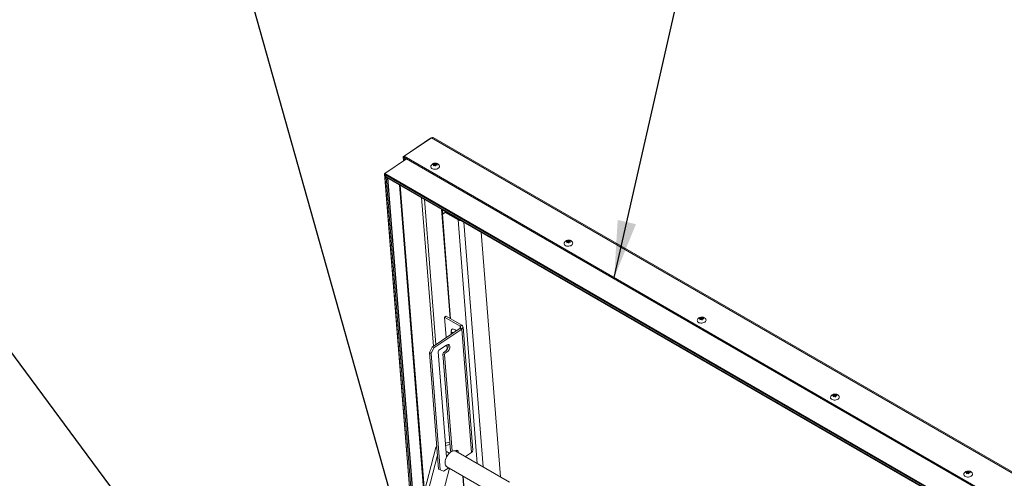
# Model space of a CAD drawing. Units: inches. Extents: x 0.1 to 10.8, y -1.1 to 8.4.
# Drawn here: x 7.6 to 9, y 4.4 to 5 of the extents above; entities that cross this region are included whole.
import ezdxf

# ---------------------------------------------------------------- set-up
doc = ezdxf.new("R2010")
doc.units = ezdxf.units.IN
doc.header["$MEASUREMENT"] = 0
doc.layers.add('FORMAT', color=7, linetype='Continuous')
doc.dimstyles.new('SLDDIMSTYLE0', dxfattribs={"dimtxt": 0, "dimasz": 0.02489, "dimexe": 0, "dimexo": 0.0625, "dimgap": 0, "dimtad": 0, "dimtih": 1, "dimtoh": 1, "dimdec": 0, "dimrnd": 1e-09, "dimzin": 0, "dimdsep": 46, "dimtxsty": 'Standard', "dimblk1": 'DOT', "dimblk2": 'DOT', "dimsah": 1, "dimcen": 0.09, "dimadec": 0, "dimazin": 0, "dimtfac": 0.02489, "dimtdec": 0, "dimtofl": 0, "dimtmove": 0, "dimatfit": 3, "dimldrblk": 'DOT', "dimfxl": 0, "dimfrac": 2, "dimtolj": 1, "dimtzin": 0, "dimarcsym": 0})
doc.dimstyles.new('SLDDIMSTYLE1', dxfattribs={"dimtxt": 0, "dimasz": 0.080892, "dimexe": 0, "dimexo": 0.0625, "dimgap": 0, "dimtad": 0, "dimtih": 1, "dimtoh": 1, "dimdec": 0, "dimrnd": 1e-09, "dimzin": 0, "dimdsep": 46, "dimtxsty": 'Standard', "dimsah": 1, "dimcen": 0.09, "dimadec": 0, "dimazin": 0, "dimtfac": 0.080892, "dimtdec": 0, "dimtofl": 0, "dimtmove": 0, "dimatfit": 3, "dimfxl": 0, "dimfrac": 2, "dimtolj": 1, "dimtzin": 0, "dimarcsym": 0})

# ---------------------------------------------------------------- blocks, each defined once
blk = doc.blocks.new('_DOT')
at = {"color": 0, "linetype": 'ByBlock', "lineweight": -2}
blk.add_line((-0.5, 0), (-1, 0), dxfattribs=at)
at = {"color": 0, "linetype": 'ByBlock', "const_width": 0.5}
blk.add_lwpolyline([(-0.25, 0, 1), (0.25, 0, 1)], format="xyb", close=True, dxfattribs=at)

msp = doc.modelspace()

# ---------------------------------------------------------------- linework, layer by layer
at = {"color": 7, "linetype": 'Continuous', "lineweight": 15}
for p, q in [((8.2039, 4.85447), (8.16498, 4.82807)), ((8.16643, 4.8289), (8.20535, 4.8553)), ((9.97878, 3.83152), (8.20535, 4.8553)), ((9.98055, 3.83211), (8.20796, 4.8554)), ((8.16974, 4.82532), (8.13891, 4.8044)), ((8.16657, 4.82715), (8.16498, 4.82807)), ((8.16543, 4.82239), (8.16498, 4.82807)), ((8.16657, 4.82715), (8.16643, 4.8289)), ((8.16643, 4.8289), (9.93986, 3.80512)), ((8.16687, 4.82337), (8.16657, 4.82715)), ((8.16657, 4.82715), (9.93999, 3.80337)), ((8.20727, 4.8172), (8.20906, 4.81786)), ((8.20812, 4.81527), (8.20858, 4.8167)), ((8.2099, 4.81594), (8.20812, 4.81527)), ((8.20867, 4.81548), (8.20858, 4.8167)), ((8.20921, 4.81595), (8.20865, 4.81582)), ((8.20906, 4.81786), (8.20956, 4.81875)), ((8.20921, 4.81595), (8.20906, 4.81786)), ((8.20969, 4.8171), (8.20921, 4.81595)), ((8.20969, 4.8171), (8.20956, 4.81875)), ((8.21102, 4.81634), (8.20969, 4.8171)), ((8.21087, 4.81825), (8.21269, 4.81838)), ((8.21102, 4.81634), (8.21087, 4.81825)), ((8.21166, 4.81648), (8.21102, 4.81634)), ((8.21171, 4.81633), (8.21125, 4.8149)), ((8.21354, 4.81645), (8.21171, 4.81633)), ((8.21269, 4.81838), (8.21219, 4.81749)), ((8.21228, 4.81637), (8.21219, 4.81749)), ((8.13871, 4.80384), (8.17825, 4.30474)), ((8.13891, 4.8044), (9.90888, 3.78261)), ((8.14126, 4.79959), (8.13896, 4.80315)), ((8.13896, 4.80315), (9.90787, 3.78198)), ((8.14126, 4.79959), (9.90594, 3.78087)), ((8.14209, 4.79878), (9.90562, 3.78071)), ((8.1825, 4.30689), (8.1436, 4.79791)), ((8.20801, 4.55931), (8.19129, 4.77038)), ((8.21963, 4.75402), (8.21976, 4.75382)), ((8.21976, 4.75382), (9.90242, 3.78244)), ((8.22025, 4.75333), (9.90223, 3.78234)), ((8.22487, 4.74899), (8.22083, 4.74667)), ((8.22083, 4.74667), (8.22242, 4.74775)), ((8.22083, 4.74667), (8.23258, 4.5984)), ((8.22242, 4.74775), (8.22618, 4.74991)), ((8.2262, 4.74989), (8.22487, 4.74899)), ((8.24302, 4.7385), (8.22487, 4.74899)), ((8.27599, 4.72115), (8.3035, 4.37391)), ((8.39646, 4.70798), (8.39825, 4.70864)), ((8.39731, 4.70606), (8.39777, 4.70749)), ((8.39909, 4.70672), (8.39731, 4.70606)), ((8.39786, 4.70626), (8.39777, 4.70749)), ((8.3984, 4.70673), (8.39784, 4.70661)), ((8.39825, 4.70864), (8.39875, 4.70953)), ((8.3984, 4.70673), (8.39825, 4.70864)), ((8.39888, 4.70789), (8.3984, 4.70673)), ((8.39888, 4.70789), (8.39875, 4.70953)), ((8.40021, 4.70712), (8.39888, 4.70789)), ((8.40006, 4.70904), (8.40188, 4.70916)), ((8.40021, 4.70712), (8.40006, 4.70904)), ((8.40085, 4.70726), (8.40021, 4.70712)), ((8.4009, 4.70711), (8.40044, 4.70568)), ((8.40273, 4.70723), (8.4009, 4.70711)), ((8.40188, 4.70916), (8.40138, 4.70827)), ((8.40147, 4.70715), (8.40138, 4.70827)), ((8.22393, 4.60047), (8.22625, 4.60205)), ((8.22393, 4.60047), (8.22621, 4.57166)), ((8.24599, 4.58774), (8.22393, 4.60047)), ((8.24831, 4.58931), (8.22625, 4.60205)), ((8.58565, 4.59876), (8.58744, 4.59943)), ((8.58744, 4.59943), (8.58794, 4.60031)), ((8.58759, 4.59751), (8.58744, 4.59943)), ((8.58807, 4.59867), (8.58794, 4.60031)), ((8.58925, 4.59982), (8.59107, 4.59994)), ((8.5894, 4.5979), (8.58925, 4.59982)), ((8.59107, 4.59994), (8.59057, 4.59905)), ((8.24599, 4.58774), (8.24831, 4.58931)), ((8.26402, 4.41178), (8.25015, 4.5868)), ((8.5865, 4.59684), (8.58696, 4.59827)), ((8.58828, 4.5975), (8.5865, 4.59684)), ((8.58706, 4.59705), (8.58696, 4.59827)), ((8.58759, 4.59751), (8.58703, 4.59739)), ((8.58807, 4.59867), (8.58759, 4.59751)), ((8.5894, 4.5979), (8.58807, 4.59867)), ((8.59004, 4.59804), (8.5894, 4.5979)), ((8.59009, 4.5979), (8.58963, 4.59647)), ((8.59192, 4.59802), (8.59009, 4.5979)), ((8.59066, 4.59793), (8.59057, 4.59905)), ((8.20641, 4.55823), (8.246, 4.58508)), ((8.20874, 4.55688), (8.24833, 4.58373)), ((8.23441, 4.5775), (8.2339, 4.57932)), ((8.23424, 4.5771), (8.23441, 4.5775)), ((8.23615, 4.57868), (8.23441, 4.5775)), ((8.23498, 4.57838), (8.23579, 4.57943)), ((8.23591, 4.57901), (8.23498, 4.57838)), ((8.23579, 4.57943), (8.23614, 4.5782)), ((8.246, 4.58508), (8.24833, 4.58373)), ((8.2622, 4.40871), (8.24833, 4.58373)), ((8.20239, 4.55038), (8.20641, 4.55823)), ((8.20641, 4.55823), (8.20874, 4.55688)), ((8.21601, 4.55362), (8.22679, 4.56093)), ((8.22705, 4.56109), (8.22754, 4.55492)), ((8.20472, 4.54903), (8.20239, 4.55038)), ((8.21549, 4.38508), (8.20239, 4.55038)), ((8.20874, 4.55688), (8.20472, 4.54903)), ((8.21782, 4.38374), (8.20472, 4.54903)), ((8.22675, 4.40217), (8.21492, 4.55148)), ((8.22241, 4.55064), (8.22145, 4.54875)), ((8.22378, 4.54741), (8.22145, 4.54875)), ((8.22145, 4.54875), (8.23239, 4.41069)), ((8.22523, 4.55255), (8.22241, 4.55064)), ((8.22474, 4.54929), (8.22241, 4.55064)), ((8.22474, 4.54929), (8.22378, 4.54741)), ((8.22378, 4.54741), (8.23464, 4.41036)), ((8.22756, 4.5512), (8.22474, 4.54929)), ((8.22756, 4.5512), (8.22523, 4.55255)), ((8.77484, 4.48954), (8.77663, 4.49021)), ((8.77569, 4.48762), (8.77615, 4.48905)), ((8.77747, 4.48829), (8.77569, 4.48762)), ((8.77625, 4.48783), (8.77615, 4.48905)), ((8.77678, 4.48829), (8.77622, 4.48817)), ((8.77663, 4.49021), (8.77713, 4.4911)), ((8.77678, 4.48829), (8.77663, 4.49021)), ((8.77726, 4.48945), (8.77678, 4.48829)), ((8.77726, 4.48945), (8.77713, 4.4911)), ((8.77859, 4.48869), (8.77726, 4.48945)), ((8.77844, 4.4906), (8.78026, 4.49072)), ((8.77859, 4.48869), (8.77844, 4.4906)), ((8.77924, 4.48883), (8.77859, 4.48869)), ((8.77928, 4.48868), (8.77882, 4.48725)), ((8.78111, 4.4888), (8.77928, 4.48868)), ((8.78026, 4.49072), (8.77976, 4.48984)), ((8.77985, 4.48872), (8.77976, 4.48984)), ((8.23141, 4.42297), (8.22519, 4.42193)), ((8.23167, 4.41972), (8.22544, 4.41867)), ((8.21158, 4.41552), (8.14597, 4.16366)), ((8.21391, 4.40494), (8.15039, 4.16111)), ((8.21158, 4.41552), (8.21295, 4.41707)), ((8.21315, 4.41462), (8.21158, 4.41552)), ((8.23059, 4.40746), (8.22752, 4.40922)), ((8.23374, 4.4099), (8.23239, 4.41069)), ((8.31631, 4.36652), (8.24012, 4.4105)), ((8.2622, 4.40871), (8.25347, 4.4028)), ((8.17338, 4.16498), (8.23098, 4.38605)), ((8.21549, 4.38508), (8.21782, 4.38374)), ((8.21782, 4.38374), (8.22261, 4.38186)), ((8.22979, 4.38673), (8.22261, 4.38186)), ((8.22724, 4.3882), (8.30343, 4.34422)), ((8.96403, 4.38033), (8.96582, 4.38099)), ((8.96488, 4.3784), (8.96534, 4.37983)), ((8.96666, 4.37907), (8.96488, 4.3784)), ((8.96544, 4.37861), (8.96534, 4.37983)), ((8.96597, 4.37908), (8.96541, 4.37895)), ((8.96582, 4.38099), (8.96632, 4.38188)), ((8.96597, 4.37908), (8.96582, 4.38099)), ((8.96645, 4.38023), (8.96597, 4.37908)), ((8.96645, 4.38023), (8.96632, 4.38188)), ((8.96778, 4.37947), (8.96645, 4.38023)), ((8.96763, 4.38139), (8.96945, 4.38151)), ((8.96778, 4.37947), (8.96763, 4.38139)), ((8.96843, 4.37961), (8.96778, 4.37947)), ((8.96847, 4.37946), (8.96801, 4.37803)), ((8.9703, 4.37958), (8.96847, 4.37946)), ((8.96945, 4.38151), (8.96895, 4.38062)), ((8.96904, 4.3795), (8.96895, 4.38062)), ((8.25029, 4.3749), (8.25242, 4.34802))]:
    msp.add_line(p, q, dxfattribs=at)
at = {"color": 8, "linetype": 'Continuous', "lineweight": 15}
for p, q in [((8.20402, 4.8544), (8.2039, 4.85447)), ((8.17844, 4.30483), (8.13896, 4.80315)), ((8.18038, 4.30582), (8.14126, 4.79959)), ((8.18209, 4.30668), (8.14315, 4.79817)), ((8.18211, 4.30669), (8.14317, 4.79815)), ((8.19456, 4.35016), (8.15982, 4.78854)), ((8.19535, 4.35323), (8.16092, 4.78791)), ((8.21163, 4.56177), (8.19529, 4.76807)), ((8.23205, 4.5987), (8.21976, 4.75382)), ((8.22136, 4.74703), (8.22089, 4.75296)), ((8.24436, 4.73941), (8.24302, 4.7385)), ((8.27039, 4.39303), (8.24302, 4.7385)), ((8.25116, 4.73549), (8.27867, 4.38825)), ((8.24599, 4.58774), (8.24619, 4.58522)), ((8.25243, 4.34149), (8.24976, 4.37521))]:
    msp.add_line(p, q, dxfattribs=at)
at = {"color": 7, "linetype": 'Continuous', "lineweight": 15, "flags": 128}
for points in [[(8.21501, 4.81191), (8.21383, 4.81127), (8.21246, 4.81081), (8.21098, 4.81057), (8.20948, 4.81055), (8.20804, 4.81076), (8.20676, 4.81119), (8.20569, 4.8118), (8.20491, 4.81257), (8.20446, 4.81345), (8.20437, 4.81439), (8.20459, 4.81523)], [(8.4042, 4.70269), (8.40302, 4.70205), (8.40165, 4.7016), (8.40017, 4.70135), (8.39867, 4.70134), (8.39723, 4.70155), (8.39595, 4.70197), (8.39488, 4.70259), (8.3941, 4.70336), (8.39365, 4.70423), (8.39356, 4.70517), (8.39378, 4.70601)], [(8.59339, 4.59347), (8.59221, 4.59283), (8.59084, 4.59238), (8.58936, 4.59214), (8.58786, 4.59212), (8.58642, 4.59233), (8.58514, 4.59275), (8.58407, 4.59337), (8.58329, 4.59414), (8.58284, 4.59502), (8.58275, 4.59596), (8.58297, 4.59679)], [(8.23406, 4.58292), (8.23427, 4.58322), (8.23491, 4.58369), (8.23573, 4.58385), (8.2367, 4.58369), (8.23774, 4.58322), (8.23881, 4.58247), (8.23984, 4.58148), (8.24015, 4.58112)], [(8.22891, 4.56176), (8.22917, 4.56096), (8.22926, 4.55979), (8.2291, 4.55848), (8.22869, 4.55711), (8.22805, 4.55575), (8.22723, 4.55449), (8.22627, 4.55341), (8.22523, 4.55255)], [(8.22679, 4.56093), (8.22786, 4.5615), (8.22888, 4.56176), (8.22981, 4.56168), (8.23058, 4.56128), (8.23116, 4.56058), (8.2315, 4.55961), (8.23159, 4.55844), (8.23143, 4.55713), (8.23102, 4.55576), (8.23038, 4.55441), (8.22956, 4.55315), (8.2286, 4.55206), (8.22756, 4.5512)], [(8.78258, 4.48426), (8.7814, 4.48362), (8.78003, 4.48316), (8.77855, 4.48292), (8.77705, 4.4829), (8.77561, 4.48311), (8.77433, 4.48354), (8.77326, 4.48415), (8.77248, 4.48492), (8.77203, 4.4858), (8.77194, 4.48674), (8.77216, 4.48758)], [(8.24012, 4.4105), (8.23927, 4.41088), (8.23801, 4.4111), (8.23664, 4.411), (8.23518, 4.41059), (8.23368, 4.40987), (8.23218, 4.40886), (8.23072, 4.40759), (8.22935, 4.4061), (8.22809, 4.40442), (8.22698, 4.40261), (8.22606, 4.4007), (8.22534, 4.39876), (8.22485, 4.39684), (8.22461, 4.39498), (8.22461, 4.39325), (8.22485, 4.39168), (8.22534, 4.39032), (8.22606, 4.3892), (8.22698, 4.38837), (8.22724, 4.3882)], [(8.22617, 4.40946), (8.22698, 4.40943), (8.22752, 4.40922)], [(8.23895, 4.41097), (8.23975, 4.41137), (8.24078, 4.41163), (8.2417, 4.41156), (8.24248, 4.41116), (8.24305, 4.41045), (8.2434, 4.40949), (8.24349, 4.40856)], [(8.2408, 4.41163), (8.24106, 4.41084), (8.24116, 4.4099)], [(8.97177, 4.37504), (8.97059, 4.3744), (8.96922, 4.37394), (8.96774, 4.3737), (8.96624, 4.37368), (8.96481, 4.37389), (8.96352, 4.37432), (8.96245, 4.37493), (8.96167, 4.3757), (8.96122, 4.37658), (8.96113, 4.37752), (8.96135, 4.37836)]]:
    msp.add_lwpolyline(points, dxfattribs=at)
at = {"color": 7, "linetype": 'Continuous', "lineweight": 15}
for centre, radius, start, end in [((8.21364, 4.81471), 0.00312, 296.00897, 27.61957), ((8.2465, 4.74524), 0.00758, 242.64751, 276.21132), ((8.40284, 4.70549), 0.00312, 296.00897, 27.61957), ((8.24538, 4.58641), 0.00146, 294.9559, 65.39211), ((8.24703, 4.58652), 0.00307, 294.9559, 65.39211), ((8.59203, 4.59628), 0.00312, 296.00897, 27.61957), ((8.21751, 4.5515), 0.00259, 125.35403, 180.42954), ((8.78122, 4.48706), 0.00312, 296.00897, 27.61957), ((8.26051, 4.4118), 0.00351, 298.70727, 359.80582), ((8.97041, 4.37784), 0.00312, 296.00897, 27.61957)]:
    msp.add_arc(centre, radius, start, end, dxfattribs=at)
for centre, major_axis, ratio, start_param, end_param in [((8.20676, 4.85159), (0.00366, -0.002), 0.7594063, 2.5164313, 2.7695446), ((8.20676, 4.85159), (-0.00005, 0.00415), 0.743831, 5.8670132, 6.7395966), ((8.13948, 4.80351), (-0.000566, 0.000896), 0.6019415, 0.0197907, 1.590587), ((8.13948, 4.80351), (-0.000566, 0.000896), 0.6019415, 0.0197907, 1.590587), ((8.14214, 4.80019), (-0.00094, 0.00149), 0.6019415, 1.590587, 2.2888), ((8.14214, 4.80019), (-0.00094, 0.00149), 0.6019415, 1.590587, 2.2888), ((8.22029, 4.75418), (-0.000566, 0.000896), 0.6019415, 1.590587, 2.2888), ((8.22029, 4.75418), (-0.000566, 0.000896), 0.6019415, 1.590587, 2.2888)]:
    msp.add_ellipse(centre, major_axis=major_axis, ratio=ratio, start_param=start_param, end_param=end_param, dxfattribs=at)
for points, knots in [([(8.21638, 4.81617), (8.21619, 4.81645), (8.21577, 4.81706), (8.2149, 4.81782), (8.21386, 4.81846), (8.21268, 4.81889), (8.21139, 4.81912), (8.20998, 4.8191), (8.20859, 4.81881), (8.2073, 4.81825), (8.20621, 4.8175), (8.20533, 4.81654), (8.20479, 4.81577), (8.20463, 4.81531), (8.20461, 4.81525)], [0, 0, 0, 0, 0.0714839, 0.1559741, 0.2405503, 0.3272581, 0.4182063, 0.5149999, 0.6187807, 0.7140414, 0.8064182, 0.8966966, 0.9861238, 1, 1, 1, 1]), ([(8.20858, 4.8167), (8.2083, 4.81684), (8.20785, 4.81706), (8.20743, 4.81716), (8.20727, 4.8172)], [0, 0, 0, 0, 0.6212276, 1, 1, 1, 1]), ([(8.20956, 4.81875), (8.20963, 4.81873), (8.20979, 4.8187), (8.21022, 4.81856), (8.21059, 4.81839), (8.21087, 4.81825)], [0, 0, 0, 0, 0.1766606, 0.3788795, 1, 1, 1, 1]), ([(8.21125, 4.8149), (8.21117, 4.81497), (8.21101, 4.81512), (8.21056, 4.8155), (8.21018, 4.81575), (8.2099, 4.81594)], [0, 0, 0, 0, 0.1766606, 0.3788795, 1, 1, 1, 1]), ([(8.21219, 4.81749), (8.21247, 4.8173), (8.21293, 4.817), (8.21337, 4.8166), (8.21354, 4.81645)], [0, 0, 0, 0, 0.6212276, 1, 1, 1, 1]), ([(8.40557, 4.70695), (8.40538, 4.70723), (8.40496, 4.70785), (8.40409, 4.70861), (8.40305, 4.70924), (8.40187, 4.70968), (8.40058, 4.7099), (8.39917, 4.70988), (8.39778, 4.70959), (8.3965, 4.70903), (8.3954, 4.70828), (8.39452, 4.70733), (8.39398, 4.70656), (8.39382, 4.70609), (8.3938, 4.70603)], [0, 0, 0, 0, 0.07148392, 0.15597409, 0.24055025, 0.32725809, 0.41820631, 0.51499989, 0.61878068, 0.71404139, 0.80641816, 0.89669663, 0.98612381, 1, 1, 1, 1]), ([(8.39777, 4.70749), (8.39749, 4.70762), (8.39704, 4.70784), (8.39662, 4.70794), (8.39646, 4.70798)], [0, 0, 0, 0, 0.6212276, 1, 1, 1, 1]), ([(8.39875, 4.70953), (8.39882, 4.70951), (8.39898, 4.70948), (8.39941, 4.70935), (8.39978, 4.70917), (8.40006, 4.70904)], [0, 0, 0, 0, 0.1766606, 0.3788795, 1, 1, 1, 1]), ([(8.40044, 4.70568), (8.40036, 4.70575), (8.4002, 4.70591), (8.39975, 4.70628), (8.39938, 4.70653), (8.39909, 4.70672)], [0, 0, 0, 0, 0.1766606, 0.3788795, 1, 1, 1, 1]), ([(8.40138, 4.70827), (8.40166, 4.70808), (8.40212, 4.70778), (8.40256, 4.70738), (8.40273, 4.70723)], [0, 0, 0, 0, 0.6212276, 1, 1, 1, 1]), ([(8.59476, 4.59773), (8.59457, 4.59801), (8.59415, 4.59863), (8.59328, 4.59939), (8.59224, 4.60002), (8.59106, 4.60046), (8.58977, 4.60069), (8.58836, 4.60067), (8.58697, 4.60037), (8.58569, 4.59982), (8.58459, 4.59906), (8.58371, 4.59811), (8.58317, 4.59734), (8.58302, 4.59687), (8.58299, 4.59681)], [0, 0, 0, 0, 0.07148392, 0.15597409, 0.24055025, 0.32725809, 0.41820631, 0.51499989, 0.61878068, 0.71404139, 0.80641816, 0.89669663, 0.98612381, 1, 1, 1, 1]), ([(8.58794, 4.60031), (8.58802, 4.6003), (8.58817, 4.60026), (8.5886, 4.60013), (8.58897, 4.59995), (8.58925, 4.59982)], [0, 0, 0, 0, 0.1766606, 0.3788795, 1, 1, 1, 1]), ([(8.58696, 4.59827), (8.58668, 4.5984), (8.58623, 4.59862), (8.58581, 4.59872), (8.58565, 4.59876)], [0, 0, 0, 0, 0.6212276, 1, 1, 1, 1]), ([(8.58963, 4.59647), (8.58955, 4.59654), (8.58939, 4.59669), (8.58894, 4.59706), (8.58857, 4.59731), (8.58828, 4.5975)], [0, 0, 0, 0, 0.1766606, 0.3788795, 1, 1, 1, 1]), ([(8.59057, 4.59905), (8.59085, 4.59887), (8.59131, 4.59856), (8.59175, 4.59817), (8.59192, 4.59802)], [0, 0, 0, 0, 0.6212276, 1, 1, 1, 1]), ([(8.23405, 4.58289), (8.23387, 4.58255), (8.23352, 4.58187), (8.23327, 4.58075), (8.23321, 4.5796), (8.23338, 4.57843), (8.23363, 4.57752), (8.23389, 4.57704), (8.23396, 4.57691)], [0, 0, 0, 0, 0.1834431, 0.367546, 0.5499068, 0.7360054, 0.9326718, 1, 1, 1, 1]), ([(8.2339, 4.57932), (8.23395, 4.57926), (8.23406, 4.57913), (8.23439, 4.5788), (8.23472, 4.57856), (8.23498, 4.57838)], [0, 0, 0, 0, 0.1766606, 0.3788795, 1, 1, 1, 1]), ([(8.78395, 4.48851), (8.78376, 4.4888), (8.78334, 4.48941), (8.78247, 4.49017), (8.78143, 4.49081), (8.78025, 4.49124), (8.77896, 4.49147), (8.77755, 4.49145), (8.77616, 4.49116), (8.77488, 4.4906), (8.77378, 4.48984), (8.7729, 4.48889), (8.77236, 4.48812), (8.77221, 4.48766), (8.77218, 4.48759)], [0, 0, 0, 0, 0.0714839, 0.1559741, 0.2405503, 0.3272581, 0.4182063, 0.5149999, 0.6187807, 0.7140414, 0.8064182, 0.8966966, 0.9861238, 1, 1, 1, 1]), ([(8.77615, 4.48905), (8.77587, 4.48919), (8.77542, 4.4894), (8.775, 4.48951), (8.77484, 4.48954)], [0, 0, 0, 0, 0.6212276, 1, 1, 1, 1]), ([(8.77713, 4.4911), (8.77721, 4.49108), (8.77736, 4.49104), (8.77779, 4.49091), (8.77816, 4.49074), (8.77844, 4.4906)], [0, 0, 0, 0, 0.1766606, 0.3788795, 1, 1, 1, 1]), ([(8.77882, 4.48725), (8.77874, 4.48732), (8.77858, 4.48747), (8.77813, 4.48785), (8.77776, 4.4881), (8.77747, 4.48829)], [0, 0, 0, 0, 0.1766606, 0.3788795, 1, 1, 1, 1]), ([(8.77976, 4.48984), (8.78004, 4.48965), (8.7805, 4.48935), (8.78094, 4.48895), (8.78111, 4.4888)], [0, 0, 0, 0, 0.6212276, 1, 1, 1, 1]), ([(8.97314, 4.3793), (8.97295, 4.37958), (8.97253, 4.38019), (8.97166, 4.38095), (8.97062, 4.38159), (8.96944, 4.38202), (8.96815, 4.38225), (8.96674, 4.38223), (8.96535, 4.38194), (8.96407, 4.38138), (8.96297, 4.38063), (8.96209, 4.37968), (8.96155, 4.37891), (8.9614, 4.37844), (8.96137, 4.37838)], [0, 0, 0, 0, 0.0714839, 0.1559741, 0.2405503, 0.3272581, 0.4182063, 0.5149999, 0.6187807, 0.7140414, 0.8064182, 0.8966966, 0.9861238, 1, 1, 1, 1]), ([(8.96534, 4.37983), (8.96506, 4.37997), (8.96461, 4.38019), (8.96419, 4.38029), (8.96403, 4.38033)], [0, 0, 0, 0, 0.6212276, 1, 1, 1, 1]), ([(8.96632, 4.38188), (8.9664, 4.38186), (8.96655, 4.38183), (8.96698, 4.3817), (8.96735, 4.38152), (8.96763, 4.38139)], [0, 0, 0, 0, 0.1766606, 0.3788795, 1, 1, 1, 1]), ([(8.96801, 4.37803), (8.96793, 4.3781), (8.96777, 4.37825), (8.96732, 4.37863), (8.96695, 4.37888), (8.96666, 4.37907)], [0, 0, 0, 0, 0.1766606, 0.3788795, 1, 1, 1, 1]), ([(8.96895, 4.38062), (8.96923, 4.38043), (8.96969, 4.38013), (8.97013, 4.37973), (8.9703, 4.37958)], [0, 0, 0, 0, 0.6212276, 1, 1, 1, 1])]:
    msp.add_open_spline(points, degree=3, knots=knots, dxfattribs=at)

# ---------------------------------------------------------------- leaders
at = {"layer": 'FORMAT'}
for points in [[(8.4648, 4.65665), (8.65192, 5.48027)], [(7.88894, 4.17226), (7.48536, 4.7172)]]:
    msp.add_leader(points, dimstyle='SLDDIMSTYLE1', dxfattribs=at)
at = {"layer": 'FORMAT', "color": 7}
for points, dimstyle in [([(8.17436, 4.25314), (7.93786, 5.09386)], 'SLDDIMSTYLE1'), ([(9.02514, 3.96173), (9.60934, 4.646)], 'SLDDIMSTYLE0')]:
    msp.add_leader(points, dimstyle=dimstyle, dxfattribs=at)

doc.saveas('drawing.dxf')
